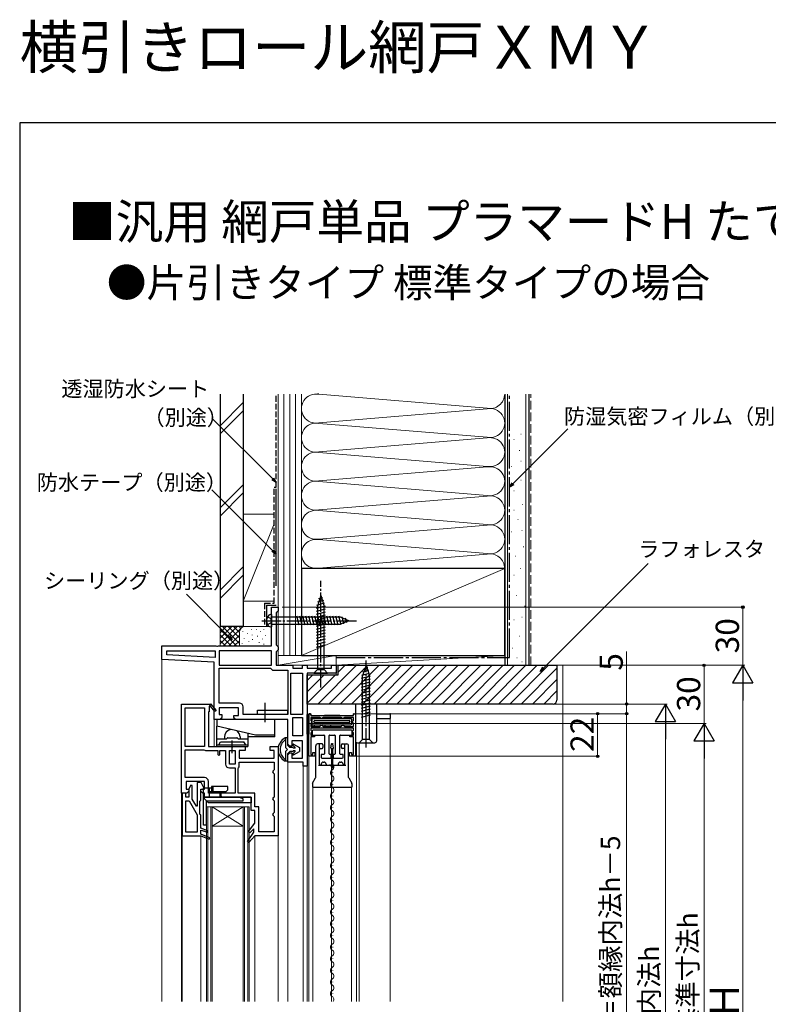
# Model space of a CAD drawing. Extents: x 0 to 1050, y 0 to 1583.
# Drawn here: x 0 to 387, y 1075 to 1583 of the extents above; entities that cross this region are included whole.
import ezdxf

# ---------------------------------------------------------------- set-up
doc = ezdxf.new("R2010")
doc.units = 0
doc.linetypes.add('YCENTER_1', pattern=[13, 10, -1, 1, -1])
doc.linetypes.add('YHIDDEN_1', pattern=[4, 3, -1])
for name, color, linetype, lineweight in [('USER1', 3, 'CONTINUOUS', 13), ('YKK_11', 7, 'CONTINUOUS', 30), ('YKK_12', 2, 'CONTINUOUS', 13), ('YKK_13', 4, 'CONTINUOUS', 30), ('YKK_D', 6, 'CONTINUOUS', 13), ('YKK_ZWAK', 7, 'CONTINUOUS', 30), ('YSS_K', 3, 'CONTINUOUS', 13), ('YSS_KE', 3, 'CONTINUOUS', 30)]:
    doc.layers.add(name, color=color, linetype=linetype, lineweight=lineweight)
doc.styles.get("Standard").update_dxf_attribs({"font": 'txt', "bigfont": 'BIGFONT'})
doc.styles.add('text-b', font='txt', dxfattribs={"bigfont": 'extfont2.shx'})

msp = doc.modelspace()

# ---------------------------------------------------------------- linework, layer by layer
at = {"layer": 'YKK_11', "linetype": 'ByBlock', "lineweight": -2, "ltscale": 0.5}
for p, q in [((130, 1260), (130, 1280)), ((130, 1280), (133.5, 1280)), ((133, 1277.5), (132.5, 1277)), ((132.5, 1277), (132.5, 1260.5)), ((133.5, 1278), (133, 1277.5)), ((133.5, 1280), (133.5, 1278)), ((132.5, 1260.5), (133, 1260)), ((73.5, 1253), (73.5, 1260)), ((73.5, 1260), (101.38, 1260)), ((76, 1255.37), (76, 1257.5)), ((76, 1257.5), (101, 1257.5)), ((101, 1254.06), (76, 1255.37)), ((101, 1257.5), (101, 1254.06)), ((101.38, 1260), (101.77, 1259.81)), ((101.77, 1259.81), (102.23, 1259.81)), ((102.23, 1259.81), (102.62, 1260)), ((102.62, 1260), (120, 1260)), ((130, 1257.5), (103, 1257.5)), ((103, 1257.5), (103, 1250)), ((120, 1260), (130, 1260)), ((130, 1250), (130, 1257.5)), ((133, 1257.5), (132.5, 1257)), ((132.5, 1257), (132.5, 1250)), ((133, 1260), (133.5, 1259.5)), ((133.5, 1258), (133, 1257.5)), ((133.5, 1259.5), (133.5, 1258)), ((100.5, 1251.58), (73.5, 1253)), ((100.5, 1222), (100.5, 1251.58)), ((103, 1250), (130, 1250)), ((103, 1248.5), (129.5, 1248.5)), ((103, 1230.5), (103, 1248.5)), ((129.5, 1248.5), (130, 1248)), ((130, 1248), (130.5, 1247.5)), ((130.5, 1247.5), (138.5, 1247.5)), ((132.5, 1250), (141, 1250)), ((138.5, 1247.5), (138.5, 1224.5)), ((140, 1224.5), (140, 1246)), ((140, 1246), (146, 1246)), ((141, 1250), (141, 1248.5)), ((141, 1248.5), (146, 1248.5)), ((146, 1248.5), (146, 1250)), ((146, 1250), (148.5, 1250)), ((146, 1246), (146, 1224.5)), ((148.5, 1250), (148.5, 1248.5)), ((148.5, 1248.5), (161, 1248.5)), ((148.5, 1246), (148.5, 1198)), ((163.5, 1246), (148.5, 1246)), ((161, 1248.5), (161, 1250)), ((161, 1250), (163.5, 1250)), ((163.5, 1250), (163.5, 1246)), ((83.5, 1184), (83.5, 1230)), ((83.5, 1230), (98.37, 1230)), ((98.37, 1230), (98.5, 1230.08)), ((98.5, 1230.08), (101.4, 1226.66)), ((113.5, 1230.5), (103, 1230.5)), ((85.5, 1208), (85.5, 1228)), ((85.5, 1228), (95.5, 1228)), ((95.5, 1228), (95.5, 1208)), ((97.8, 1226), (97.5, 1226)), ((97.5, 1226), (97.5, 1208)), ((98.11, 1228.93), (97.8, 1228.75)), ((97.8, 1228.75), (97.8, 1226)), ((100.8, 1226.14), (98.48, 1228.86)), ((101.4, 1226.66), (100.8, 1226.14)), ((113, 1228), (103, 1228)), ((103, 1228), (103, 1224.5)), ((113, 1224), (113, 1228)), ((115.5, 1224.5), (115.5, 1228.5)), ((149.4, 1203), (149.4, 1225)), ((149.4, 1225), (150.4, 1225)), ((150.4, 1225), (150.4, 1224)), ((172.4, 1224), (172.4, 1225)), ((172.4, 1225), (173.4, 1225)), ((173.4, 1225), (173.4, 1203)), ((103, 1222), (100.5, 1222)), ((103, 1224.5), (104.4, 1224.5)), ((103.4, 1222), (103, 1222)), ((104.4, 1223), (103.4, 1222)), ((104.4, 1224.5), (104.4, 1223)), ((110.6, 1223), (110.6, 1224)), ((110.6, 1224), (113, 1224)), ((111.6, 1222), (110.6, 1223)), ((138.5, 1222), (111.6, 1222)), ((138.5, 1224.5), (115.5, 1224.5)), ((138.5, 1209.25), (138.5, 1222)), ((146, 1224.5), (140, 1224.5)), ((141, 1213.5), (141, 1223)), ((141, 1223), (146, 1223)), ((146, 1223), (146, 1213.5)), ((155.1, 1223.1), (150.3, 1223.1)), ((150.3, 1223.1), (150.3, 1221.55)), ((150.3, 1221.55), (150.6, 1221.25)), ((150.6, 1220.25), (150.3, 1219.95)), ((150.3, 1219.95), (150.3, 1218.4)), ((150.4, 1224), (172.4, 1224)), ((150.6, 1221.25), (150.9, 1220.95)), ((150.9, 1220.55), (150.6, 1220.25)), ((150.9, 1220.95), (150.9, 1220.55)), ((155.4, 1222.8), (155.1, 1223.1)), ((155.7, 1222.5), (155.4, 1222.8)), ((156.1, 1222.5), (155.7, 1222.5)), ((156.4, 1222.8), (156.1, 1222.5)), ((156.7, 1223.1), (156.4, 1222.8)), ((166.1, 1223.1), (156.7, 1223.1)), ((166.4, 1222.8), (166.1, 1223.1)), ((166.7, 1222.5), (166.4, 1222.8)), ((167.1, 1222.5), (166.7, 1222.5)), ((167.4, 1222.8), (167.1, 1222.5)), ((167.7, 1223.1), (167.4, 1222.8)), ((172.5, 1223.1), (167.7, 1223.1)), ((171.9, 1220.95), (172.2, 1221.25)), ((171.9, 1220.55), (171.9, 1220.95)), ((172.2, 1220.25), (171.9, 1220.55)), ((172.2, 1221.25), (172.5, 1221.55)), ((172.5, 1219.95), (172.2, 1220.25)), ((172.5, 1221.55), (172.5, 1223.1)), ((172.5, 1218.4), (172.5, 1219.95)), ((150.3, 1218.4), (155.1, 1218.4)), ((172.4, 1217.5), (150.4, 1217.5)), ((150.4, 1217.5), (150.4, 1216.47)), ((150.4, 1216.47), (150.6, 1216.27)), ((150.6, 1215.23), (150.4, 1215.03)), ((150.4, 1215.03), (150.4, 1214)), ((150.6, 1216.27), (150.9, 1215.97)), ((150.9, 1215.53), (150.6, 1215.23)), ((150.9, 1215.97), (150.9, 1215.53)), ((155.1, 1218.4), (155.4, 1218.7)), ((155.4, 1218.7), (155.7, 1219)), ((155.7, 1219), (156.1, 1219)), ((156.1, 1219), (156.4, 1218.7)), ((156.4, 1218.7), (156.7, 1218.4)), ((156.7, 1218.4), (166.1, 1218.4)), ((166.1, 1218.4), (166.4, 1218.7)), ((166.4, 1218.7), (166.7, 1219)), ((166.7, 1219), (167.1, 1219)), ((167.1, 1219), (167.4, 1218.7)), ((167.4, 1218.7), (167.7, 1218.4)), ((167.7, 1218.4), (172.5, 1218.4)), ((171.9, 1215.95), (172.2, 1216.25)), ((171.9, 1215.55), (171.9, 1215.95)), ((172.2, 1215.25), (171.9, 1215.55)), ((172.2, 1216.25), (172.4, 1216.45)), ((172.4, 1215.05), (172.2, 1215.25)), ((172.4, 1216.45), (172.4, 1217.5)), ((172.4, 1214), (172.4, 1215.05)), ((146, 1211), (140.5, 1211)), ((140.5, 1211), (140.5, 1208.25)), ((146, 1213.5), (141, 1213.5)), ((146, 1202), (146, 1211)), ((150.4, 1214), (152.3, 1214)), ((152.3, 1213), (150.4, 1213)), ((150.4, 1213), (150.4, 1204)), ((152.3, 1214), (152.3, 1213)), ((170.5, 1213), (170.5, 1214)), ((170.5, 1214), (172.4, 1214)), ((172.4, 1213), (170.5, 1213)), ((172.4, 1204), (172.4, 1213)), ((95.5, 1208), (85.5, 1208)), ((85.5, 1192), (85.5, 1206.4)), ((85.5, 1206.4), (95.2, 1206.4)), ((95.2, 1206.4), (95.6, 1206.2)), ((95.6, 1206.2), (96, 1206)), ((96, 1206), (102.3, 1206)), ((97.5, 1208), (109.18, 1208)), ((102.3, 1206), (102.3, 1204)), ((103.3, 1204), (103.3, 1206)), ((103.3, 1206), (106.3, 1206)), ((106.3, 1206), (106.3, 1199)), ((108.3, 1199), (108.3, 1206)), ((108.3, 1206), (111.3, 1206)), ((109.18, 1208), (109.57, 1207.81)), ((109.57, 1207.81), (110.03, 1207.81)), ((110.03, 1207.81), (110.42, 1208)), ((110.42, 1208), (116.4, 1208)), ((111.3, 1206), (111.3, 1199)), ((116.4, 1206), (113.3, 1206)), ((113.3, 1206), (113.3, 1202)), ((116.4, 1208), (116.4, 1206)), ((129.4, 1206), (129.4, 1208)), ((129.4, 1208), (133.5, 1208)), ((131.5, 1206), (129.4, 1206)), ((131.5, 1202), (131.5, 1206)), ((133.5, 1208), (133.5, 1162)), ((139.5, 1208.25), (138.5, 1209.25)), ((138.5, 1203.75), (139.5, 1204.75)), ((140.5, 1208.25), (139.5, 1208.25)), ((139.5, 1204.75), (140.5, 1204.75)), ((140.5, 1204.75), (140.5, 1202)), ((151.4, 1204), (151.4, 1205)), ((151.4, 1205), (152.4, 1205)), ((152.4, 1205), (152.4, 1203)), ((170.4, 1203), (170.4, 1205)), ((170.4, 1205), (171.4, 1205)), ((171.4, 1205), (171.4, 1204)), ((102.3, 1204), (102.8, 1203.5)), ((102.8, 1203.5), (103.3, 1204)), ((113.3, 1202), (131.5, 1202)), ((113.3, 1200), (131.5, 1200)), ((113.3, 1197.5), (113.3, 1200)), ((131.5, 1200), (131.5, 1196)), ((138.5, 1200), (138.5, 1203.75)), ((146.5, 1200), (138.5, 1200)), ((140.5, 1202), (146, 1202)), ((146.5, 1198), (146.5, 1200)), ((152.4, 1203), (149.4, 1203)), ((150.4, 1204), (151.4, 1204)), ((173.4, 1203), (170.4, 1203)), ((171.4, 1204), (172.4, 1204)), ((111.3, 1199), (108.3, 1199)), ((108.3, 1197), (111.3, 1197)), ((111.3, 1197), (111.3, 1184)), ((112.9, 1196.7), (113.1, 1197.1)), ((112.9, 1184), (112.9, 1196.7)), ((113.1, 1197.1), (113.3, 1197.5)), ((131, 1195.5), (130.5, 1195)), ((130.5, 1195), (131, 1194.5)), ((131.5, 1196), (131, 1195.5)), ((131, 1194.5), (131.5, 1194)), ((148.5, 1198), (146.5, 1198)), ((95.5, 1192), (85.5, 1192)), ((95.5, 1190), (86, 1190)), ((86, 1190), (86, 1186)), ((95.5, 1186), (95.5, 1190)), ((97.5, 1184), (97.5, 1190)), ((131.5, 1194), (131.5, 1182)), ((86, 1186), (87.4, 1186)), ((87.4, 1185), (86.4, 1184)), ((87.4, 1186), (87.4, 1185)), ((93.6, 1185), (93.6, 1186)), ((93.6, 1186), (95.5, 1186)), ((94.6, 1184), (93.6, 1185)), ((86.4, 1184), (83.5, 1184)), ((95.5, 1184), (94.6, 1184)), ((95.5, 1182), (95.5, 1184)), ((119.5, 1182), (95.5, 1182)), ((111.3, 1184), (97.5, 1184)), ((121.5, 1184), (112.9, 1184)), ((119.5, 1175), (119.5, 1182)), ((121.5, 1177), (121.5, 1184)), ((131, 1181.5), (130.5, 1181)), ((130.5, 1181), (131, 1180.5)), ((131.5, 1182), (131, 1181.5)), ((131, 1180.5), (131.5, 1180)), ((131.5, 1180), (131.5, 1174)), ((121.5, 1175), (119.5, 1175)), ((123.5, 1177), (121.5, 1177)), ((121.5, 1168.5), (121.5, 1175)), ((123.5, 1164), (123.5, 1177)), ((131.5, 1174), (131, 1173.5)), ((131, 1173.5), (130.5, 1173)), ((130.5, 1173), (131, 1172.5)), ((131, 1172.5), (131.5, 1172)), ((131.5, 1172), (131.5, 1164)), ((118.26, 1164.11), (121.5, 1168.5)), ((118.84, 1163.58), (118.26, 1164.11)), ((121, 1165.54), (118.84, 1163.58)), ((121, 1163.78), (121, 1165.54)), ((131.5, 1164), (123.5, 1164)), ((117.75, 1159.1), (121, 1163.78)), ((118.36, 1158.6), (117.75, 1159.1)), ((121.5, 1162), (118.36, 1158.6)), ((133.5, 1162), (121.5, 1162))]:
    msp.add_line(p, q, dxfattribs=at)
at = {"layer": 'YKK_11', "linetype": 'ByBlock', "lineweight": -2}
for p, q in [((93.7, 1189.5), (91.7, 1189.5)), ((91.7, 1189.5), (91.7, 1177.31)), ((95.5, 1186), (93.7, 1189.5)), ((88.36, 1188.08), (87.3, 1186.25)), ((87.3, 1186.25), (87.3, 1181.9)), ((89.1, 1187.88), (88.36, 1188.08)), ((89.1, 1180.93), (89.1, 1187.88)), ((93.5, 1180.2), (93.5, 1186)), ((93.5, 1186), (95.5, 1186)), ((84, 1184), (84, 1162)), ((85.8, 1184), (84, 1184)), ((85.8, 1181.9), (85.8, 1184)), ((87.3, 1181.9), (85.8, 1181.9)), ((85.8, 1163.8), (85.8, 1180.1)), ((85.8, 1180.1), (87.5, 1180.1)), ((87.5, 1180.1), (91.7, 1172.83)), ((91.26, 1177.2), (89.1, 1180.93)), ((93.1, 1179.8), (93.3, 1180)), ((93.1, 1173.2), (93.1, 1179.8)), ((93.3, 1180), (93.5, 1180.2)), ((91.7, 1177.31), (91.26, 1177.2)), ((91.7, 1172.83), (91.7, 1163.8)), ((93.3, 1173), (93.1, 1173.2)), ((93.5, 1172.8), (93.3, 1173)), ((93.5, 1166), (93.5, 1172.8)), ((97.25, 1164.51), (93.5, 1166)), ((93.5, 1162.86), (93.5, 1164.8)), ((93.5, 1164.8), (95.5, 1164.34)), ((95.5, 1164.34), (96.95, 1163.76)), ((96.95, 1163.76), (97.25, 1164.51)), ((84, 1162), (93.5, 1162)), ((91.7, 1163.8), (85.8, 1163.8)), ((98.25, 1160.97), (93.5, 1162.86)), ((93.5, 1162), (97.95, 1160.23)), ((97.95, 1160.23), (98.25, 1160.97))]:
    msp.add_line(p, q, dxfattribs=at)
at = {"layer": 'YKK_11', "linetype": 'ByBlock', "lineweight": -2, "ltscale": 0.5}
for centre, radius, start, end in [((113.5, 1228.5), 2, 0, 90), ((98.32, 1229.05), 0.25, 310.357, 210), ((108.3, 1199), 2, 180, 270), ((95.5, 1190), 2, 0, 90)]:
    msp.add_arc(centre, radius, start, end, dxfattribs=at)
at = {"layer": 'YKK_12'}
for p, q in [((133.5, 1278.5), (133.5, 1250)), ((73.5, 1076.5), (73.5, 1253.95)), ((163.5, 1250), (163.5, 1245)), ((100.5, 1222.5), (100.5, 1208)), ((104.4, 1223), (104.4, 1222)), ((110.6, 1223), (110.6, 1222)), ((191.4, 1076.5), (191.4, 1222.5)), ((149.4, 1163), (149.4, 1214.5)), ((173.9, 1076.5), (173.9, 1210.13)), ((175.4, 1076.5), (175.4, 1210)), ((138.5, 1200.5), (138.5, 1076.5)), ((149.4, 1076.5), (149.4, 1204)), ((146.5, 1076.5), (146.5, 1198.5)), ((148.5, 1198.5), (148.5, 1076.5)), ((161.02, 1197.4), (161.02, 1197.6)), ((161.78, 1194.4), (161.78, 1194.6)), ((161.02, 1191.4), (161.02, 1191.6)), ((83.5, 1184.5), (83.5, 1076.5)), ((151.4, 1076.5), (151.4, 1187)), ((161.02, 1185.4), (161.02, 1185.6)), ((161.1, 1076.5), (161.1, 1187)), ((161.78, 1188.4), (161.78, 1188.6)), ((171.4, 1076.5), (171.4, 1187)), ((84, 1184), (84, 1076.5)), ((161.02, 1179.4), (161.02, 1179.6)), ((161.78, 1182.4), (161.78, 1182.6)), ((96.5, 1177), (96.5, 1076.5)), ((96.5, 1177), (118.5, 1177)), ((97.2, 1177), (97.2, 1076.5)), ((98.8, 1177), (98.8, 1076.5)), ((99.5, 1177), (99.5, 1076.5)), ((99.5, 1177), (115.5, 1167)), ((115.5, 1177), (99.5, 1167)), ((115.5, 1177), (115.5, 1076.5)), ((116.2, 1177), (116.2, 1076.5)), ((117.8, 1177), (117.8, 1076.5)), ((118.5, 1177), (118.5, 1076.5)), ((161.78, 1176.4), (161.78, 1176.6)), ((161.02, 1173.4), (161.02, 1173.6)), ((161.78, 1170.4), (161.78, 1170.6)), ((99.5, 1167), (115.5, 1167)), ((161.02, 1167.4), (161.02, 1167.6)), ((161.78, 1164.4), (161.78, 1164.6)), ((93.5, 1162), (93.5, 1076.5)), ((121.5, 1076.5), (121.5, 1162)), ((133.5, 1076.5), (133.5, 1162.5)), ((161.02, 1161.4), (161.02, 1161.6)), ((161.02, 1155.4), (161.02, 1155.6)), ((161.78, 1158.4), (161.78, 1158.6)), ((161.02, 1149.4), (161.02, 1149.6)), ((161.78, 1152.4), (161.78, 1152.6)), ((161.02, 1143.4), (161.02, 1143.6)), ((161.78, 1146.4), (161.78, 1146.6)), ((161.78, 1140.4), (161.78, 1140.6)), ((161.02, 1137.4), (161.02, 1137.6)), ((161.78, 1134.4), (161.78, 1134.6)), ((161.02, 1131.4), (161.02, 1131.6)), ((161.78, 1128.4), (161.78, 1128.6)), ((161.02, 1125.4), (161.02, 1125.6)), ((161.02, 1119.4), (161.02, 1119.6)), ((161.78, 1122.4), (161.78, 1122.6)), ((161.02, 1113.4), (161.02, 1113.6)), ((161.78, 1116.4), (161.78, 1116.6)), ((161.78, 1110.4), (161.78, 1110.6)), ((161.02, 1107.4), (161.02, 1107.6)), ((161.78, 1104.4), (161.78, 1104.6)), ((161.02, 1101.4), (161.02, 1101.6)), ((161.78, 1098.4), (161.78, 1098.6)), ((161.02, 1095.4), (161.02, 1095.6)), ((161.02, 1089.4), (161.02, 1089.6)), ((161.78, 1092.4), (161.78, 1092.6)), ((161.02, 1083.4), (161.02, 1083.6)), ((161.78, 1086.4), (161.78, 1086.6)), ((161.02, 1077.4), (161.02, 1077.6)), ((161.78, 1080.4), (161.78, 1080.6))]:
    msp.add_line(p, q, dxfattribs=at)
for centre, radius, start, end in [((162.24, 1194.5), 1.72, 119.2025, 240.7975), ((160.56, 1197.5), 1.72, 299.2025, 60.7975), ((162.24, 1188.5), 1.72, 119.2025, 240.7975), ((160.56, 1191.5), 1.72, 299.2025, 60.7975), ((160.56, 1185.5), 1.72, 299.2025, 60.7975), ((162.24, 1182.5), 1.72, 119.2025, 240.7975), ((160.56, 1179.5), 1.72, 299.2025, 60.7975), ((162.24, 1176.5), 1.72, 119.2025, 240.7975), ((160.56, 1173.5), 1.72, 299.2025, 60.7975), ((162.24, 1170.5), 1.72, 119.2025, 240.7975), ((160.56, 1167.5), 1.72, 299.2025, 60.7975), ((162.24, 1164.5), 1.72, 119.2025, 240.7975), ((162.24, 1158.5), 1.72, 119.2025, 240.7975), ((160.56, 1161.5), 1.72, 299.2025, 60.7975), ((162.24, 1152.5), 1.72, 119.2025, 240.7975), ((160.56, 1155.5), 1.72, 299.2025, 60.7975), ((160.56, 1149.5), 1.72, 299.2025, 60.7975), ((162.24, 1146.5), 1.72, 119.2025, 240.7975), ((160.56, 1143.5), 1.72, 299.2025, 60.7975), ((162.24, 1140.5), 1.72, 119.2025, 240.7975), ((160.56, 1137.5), 1.72, 299.2025, 60.7975), ((162.24, 1134.5), 1.72, 119.2025, 240.7975), ((162.24, 1128.5), 1.72, 119.2025, 240.7975), ((160.56, 1131.5), 1.72, 299.2025, 60.7975), ((162.24, 1122.5), 1.72, 119.2025, 240.7975), ((160.56, 1125.5), 1.72, 299.2025, 60.7975), ((160.56, 1119.5), 1.72, 299.2025, 60.7975), ((162.24, 1116.5), 1.72, 119.2025, 240.7975), ((160.56, 1113.5), 1.72, 299.2025, 60.7975), ((162.24, 1110.5), 1.72, 119.2025, 240.7975), ((160.56, 1107.5), 1.72, 299.2025, 60.7975), ((162.24, 1104.5), 1.72, 119.2025, 240.7975), ((160.56, 1101.5), 1.72, 299.2025, 60.7975), ((162.24, 1098.5), 1.72, 119.2025, 240.7975), ((162.24, 1092.5), 1.72, 119.2025, 240.7975), ((160.56, 1095.5), 1.72, 299.2025, 60.7975), ((162.24, 1086.5), 1.72, 119.2025, 240.7975), ((160.56, 1089.5), 1.72, 299.2025, 60.7975), ((160.56, 1083.5), 1.72, 299.2025, 60.7975), ((162.24, 1080.5), 1.72, 119.2025, 240.7975), ((160.65, 1077.55), 1.64, 320.1048, 62.5154)]:
    msp.add_arc(centre, radius, start, end, dxfattribs=at)
at = {"layer": 'YKK_13', "linetype": 'YCENTER_1'}
for p, q in [((155.5, 1238.5), (155.5, 1293.5)), ((125, 1273), (175, 1273)), ((178.9, 1207.51), (178.9, 1252.51)), ((126.8, 1220.65), (126.8, 1230.65)), ((109.8, 1204.57), (109.8, 1211.1))]:
    msp.add_line(p, q, dxfattribs=at)
at = {"layer": 'YKK_13'}
for p, q in [((155.5, 1286), (153.75, 1280.45)), ((155.5, 1286), (157.25, 1280.45)), ((157.34, 1281.99), (153.32, 1280.91)), ((156.89, 1283.42), (153.85, 1282.61)), ((156.44, 1284.85), (154.39, 1284.3)), ((130, 1276.25), (130, 1269.75)), ((157.79, 1280.56), (153.2, 1279.33)), ((157.8, 1279.01), (153.2, 1277.77)), ((157.8, 1277.45), (153.2, 1276.22)), ((157.8, 1275.9), (153.2, 1274.67)), ((153.75, 1280.45), (153.75, 1247.75)), ((157.25, 1247.75), (157.25, 1280.45)), ((165.78, 1274.75), (130, 1274.75)), ((130, 1271.25), (165.78, 1271.25)), ((144.38, 1270.7), (143.14, 1275.3)), ((145.93, 1270.7), (144.7, 1275.3)), ((147.48, 1270.7), (146.25, 1275.3)), ((149.03, 1270.7), (147.8, 1275.3)), ((150.59, 1270.7), (149.36, 1275.3)), ((152.14, 1270.7), (150.91, 1275.3)), ((153.69, 1270.7), (152.46, 1275.3)), ((157.8, 1274.35), (153.2, 1273.11)), ((157.8, 1272.79), (153.2, 1271.56)), ((157.8, 1271.24), (153.2, 1270.01)), ((155.25, 1270.7), (154.01, 1275.3)), ((156.8, 1270.7), (155.57, 1275.3)), ((158.35, 1270.7), (157.12, 1275.3)), ((159.91, 1270.7), (158.67, 1275.3)), ((161.46, 1270.7), (160.23, 1275.3)), ((163.01, 1270.7), (161.78, 1275.3)), ((164.56, 1270.7), (163.33, 1275.3)), ((166.09, 1270.79), (164.88, 1275.3)), ((170, 1273), (165.78, 1274.75)), ((170, 1273), (165.78, 1271.25)), ((167.49, 1271.37), (166.51, 1275.04)), ((168.89, 1271.94), (168.25, 1274.32)), ((157.8, 1269.69), (153.2, 1268.46)), ((157.8, 1268.14), (153.2, 1266.9)), ((157.8, 1266.58), (153.2, 1265.35)), ((157.8, 1265.03), (153.2, 1263.8)), ((157.8, 1263.48), (153.2, 1262.24)), ((157.8, 1261.92), (153.2, 1260.69)), ((157.8, 1260.37), (153.2, 1259.14)), ((152, 1246), (153.75, 1247.75)), ((152, 1246), (159, 1246)), ((153.75, 1247.75), (157.25, 1247.75)), ((159, 1246), (157.25, 1247.75)), ((122.8, 1224.5), (122.8, 1226.8)), ((122.8, 1226.8), (138.3, 1226.8)), ((138.3, 1226.8), (138.3, 1224.5)), ((172.7, 1225), (173.4, 1225)), ((184.4, 1225), (191.1, 1225)), ((131.8, 1222), (101.8, 1222)), ((101.8, 1222), (101.8, 1218.5)), ((138.3, 1224.5), (122.8, 1224.5)), ((131.8, 1213), (131.8, 1222)), ((148.48, 1214.5, 0), (148.48, 1224.5, 0)), ((148.48, 1224.5, 0), (149.4, 1224.5)), ((149.4, 1224.5), (149.4, 1214.5)), ((149.4, 1222.5), (149.4, 1224.5)), ((150.3, 1222.5), (171.1, 1222.5)), ((150.4, 1224.3), (150.4, 1224.5)), ((150.7, 1224), (172.1, 1224)), ((150.9, 1222.5), (150.9, 1218.4)), ((150.9, 1219.8), (150.9, 1222)), ((150.9, 1222), (150.9, 1219.8)), ((151.9, 1220.8), (151.9, 1221)), ((152.4, 1221.5), (170.1, 1221.5)), ((170.1, 1220.3), (152.4, 1220.3)), ((165.4, 1224), (157.4, 1224)), ((157.4, 1223.1), (157.4, 1222.5)), ((163.4, 1224), (159.4, 1224)), ((159.4, 1222.5), (159.4, 1223.1, 0)), ((163.4, 1223.1, 0), (163.4, 1222.5)), ((165.4, 1222.5), (165.4, 1223.1)), ((170.6, 1221), (170.6, 1220.8)), ((171.6, 1219.8), (171.6, 1222)), ((171.9, 1221), (171.6, 1221.3)), ((171.6, 1220.3), (171.9, 1220.6)), ((172.4, 1224.3), (172.4, 1224.7)), ((184.4, 1222.5), (191.6, 1222.5)), ((191.6, 1222.5), (191.6, 1224.5)), ((121.8, 1214), (101.8, 1218.5)), ((101.8, 1209), (101.8, 1218.5)), ((117.8, 1214.9), (117.8, 1209)), ((151.1, 1216.2), (151.1, 1214.3)), ((151.4, 1219.3), (171.1, 1219.3)), ((171.4, 1216.5), (151.4, 1216.5)), ((152.2, 1218.4), (152.2, 1219.3)), ((155.9, 1219), (155.6, 1219.3)), ((156.2, 1219.3), (155.9, 1219)), ((157.6, 1219.3), (157.6, 1218.4)), ((160.5, 1219.3), (160.5, 1218.4)), ((160.7, 1218.4), (160.7, 1219.3)), ((166.9, 1219), (166.6, 1219.3)), ((167.2, 1219.3), (166.9, 1219)), ((171.7, 1214.3), (171.7, 1216.2)), ((101.8, 1212), (106.59, 1212)), ((102.8, 1209), (103.8, 1210.4)), ((103.8, 1210.4), (115.8, 1210.4)), ((105.8, 1213), (105.8, 1212)), ((106.95, 1212.15), (107.15, 1212.35)), ((107.51, 1212.5), (112.09, 1212.5)), ((112.65, 1212.15), (112.45, 1212.35)), ((113.01, 1212), (117.8, 1212)), ((113.8, 1213), (113.8, 1212)), ((116.8, 1209), (115.8, 1210.4)), ((131.8, 1213), (117.8, 1213)), ((131.8, 1214), (121.8, 1214)), ((138.5, 1212.5), (137.16, 1212.5)), ((137.18, 1211.5), (137.3, 1211.5)), ((137.3, 1212.5), (137.3, 1207.5)), ((138.5, 1208.5), (138.5, 1212.5)), ((149.4, 1214.5), (148.48, 1214.5, 0)), ((151.4, 1214), (157.1, 1214)), ((157.4, 1213.7), (157.4, 1204.3)), ((159.9, 1204.3), (159.9, 1213.7)), ((160.2, 1214), (162.6, 1214)), ((162.9, 1213.7), (162.9, 1204.3)), ((165.4, 1204.3), (165.4, 1213.7)), ((165.7, 1214), (171.4, 1214)), ((101.8, 1208), (101.8, 1209)), ((101.8, 1209), (117.8, 1209)), ((101.8, 1208), (117.8, 1208)), ((117.8, 1209), (117.8, 1208)), ((138.3, 1206.5), (137.3, 1207.5)), ((137.3, 1205.5), (138.3, 1206.5)), ((137.3, 1205.5), (137.3, 1200.5)), ((138.5, 1208.5), (139.5, 1207.5)), ((139.5, 1205.5), (138.5, 1204.5)), ((138.5, 1200.5), (138.5, 1204.5)), ((141.29, 1207.5), (139.5, 1207.5)), ((141.29, 1205.5), (139.5, 1205.5)), ((141.09, 1208.79), (142.29, 1207.58)), ((141.09, 1204.21), (142.29, 1205.42)), ((141.29, 1207.5), (141.29, 1207.2)), ((142.29, 1207.2), (141.29, 1207.2)), ((142.29, 1205.8), (141.29, 1205.8)), ((141.29, 1205.8), (141.29, 1205.5)), ((141.45, 1209.26), (144.5, 1207.5)), ((141.45, 1203.74), (144.5, 1205.5)), ((142.29, 1207.2), (142.29, 1207.58)), ((142.29, 1205.42), (142.29, 1205.8)), ((144.5, 1207.5), (144.5, 1205.5)), ((152.9, 1192.12), (152.9, 1208.4)), ((156.15, 1209.4), (153.9, 1209.4)), ((154.9, 1199), (154.9, 1209.4)), ((155.4, 1207), (156.15, 1207)), ((156.65, 1208.9), (156.65, 1207.5)), ((160.7, 1207.34), (160.97, 1209.24)), ((161, 1207), (161.8, 1207)), ((161.2, 1197), (161.2, 1207)), ((161.26, 1209.5), (161.54, 1209.5)), ((161.6, 1207), (161.6, 1197)), ((162.1, 1207.34), (161.83, 1209.24)), ((166.15, 1207.5), (166.15, 1208.9)), ((166.65, 1209.4), (168.9, 1209.4)), ((167.4, 1207), (166.65, 1207)), ((167.9, 1199), (167.9, 1209.4)), ((169.9, 1192.12), (169.9, 1208.4)), ((138.5, 1200.5), (137.16, 1200.5)), ((137.18, 1201.5), (137.3, 1201.5)), ((155.65, 1203.7), (155.65, 1202.5)), ((157.1, 1204), (155.95, 1204)), ((156.15, 1202), (160.65, 1202)), ((156.75, 1200), (157.25, 1200)), ((160.65, 1204), (160.2, 1204)), ((160.95, 1202.3), (160.95, 1203.7)), ((161.85, 1203.7), (161.85, 1202.3)), ((162.6, 1204), (162.15, 1204)), ((162.15, 1202), (166.65, 1202)), ((165.55, 1200), (166.05, 1200)), ((166.85, 1204), (165.7, 1204)), ((167.15, 1202.5), (167.15, 1203.7)), ((154.4, 1198.5), (168.4, 1198.5)), ((155.75, 1199), (155.75, 1198.5)), ((158.25, 1199), (158.25, 1198.5)), ((161.1, 1197.5), (161.1, 1187)), ((161.6, 1197), (161.2, 1197)), ((164.55, 1199), (164.55, 1198.5)), ((167.05, 1199), (167.05, 1198.5)), ((151.27, 1189.11), (152.85, 1191.89)), ((169.95, 1191.89), (171.53, 1189.11)), ((99, 1186.5), (95, 1186.5)), ((95, 1167.5), (95, 1186.5)), ((98, 1182), (98, 1186.5)), ((106.5, 1184.7), (98, 1184.7)), ((107.5, 1187.5), (99, 1187.5)), ((99, 1187.5), (99, 1184.5)), ((100, 1184.5), (100, 1187.5)), ((103.6, 1182), (103.6, 1184.7)), ((104, 1182.5), (104, 1184.2)), ((107.5, 1185.7), (106.5, 1184.7)), ((107.5, 1185.7), (107.5, 1187.5)), ((151.2, 1188.87), (151.2, 1187)), ((151.2, 1187), (171.6, 1187)), ((171.6, 1188.87), (171.6, 1187)), ((113.5, 1182), (95, 1182)), ((95.5, 1181), (95.5, 1182)), ((95.5, 1182), (119.5, 1182)), ((97.5, 1179), (95.5, 1181)), ((96.5, 1167.5), (96.5, 1180)), ((96.5, 1180), (115.5, 1180)), ((113.5, 1182), (115.5, 1181)), ((115.5, 1180), (115.5, 1181)), ((119.5, 1182), (119.5, 1179)), ((119.5, 1179), (97.5, 1179)), ((96.5, 1167.5), (95, 1167.5))]:
    msp.add_line(p, q, dxfattribs=at)
at = {"layer": 'YKK_13', "linetype": 'YHIDDEN_1'}
for p, q in [((128.01, 1274.95), (129.73, 1274.09)), ((128.01, 1271.05), (129.73, 1271.91)), ((130, 1273), (129.73, 1274.09)), ((130, 1273), (129.73, 1271.91))]:
    msp.add_line(p, q, dxfattribs=at)
at = {"layer": 'YKK_13', "linetype": 'Continuous'}
for p, q in [((176.72, 1244.92), (180.74, 1246)), ((178.9, 1250.01), (177.15, 1244.46)), ((177.25, 1246.61), (180.29, 1247.43)), ((177.79, 1248.31), (179.84, 1248.86)), ((178.9, 1250.01), (180.65, 1244.46)), ((178.9, 1250.01), (180.65, 1244.46)), ((176.6, 1243.33), (181.2, 1244.57)), ((176.6, 1241.78), (181.2, 1243.01)), ((176.6, 1240.23), (181.2, 1241.46)), ((177.15, 1211.76), (177.15, 1244.46)), ((180.65, 1211.76), (180.65, 1244.46)), ((176.6, 1238.68), (181.2, 1239.91)), ((176.6, 1237.12), (181.2, 1238.35)), ((176.6, 1235.57), (181.2, 1236.8)), ((176.6, 1234.02), (181.2, 1235.25)), ((176.6, 1232.46), (181.2, 1233.7)), ((176.6, 1230.91), (181.2, 1232.14)), ((176.6, 1229.36), (181.2, 1230.59)), ((176.6, 1227.8), (181.2, 1229.04)), ((176.6, 1226.25), (181.2, 1227.48)), ((176.6, 1224.7), (181.2, 1225.93)), ((176.6, 1223.15), (181.2, 1224.38)), ((175.4, 1210.01), (177.15, 1211.76)), ((175.4, 1210.01), (182.4, 1210.01)), ((180.65, 1211.76), (177.15, 1211.76)), ((182.4, 1210.01), (180.65, 1211.76))]:
    msp.add_line(p, q, dxfattribs=at)
at = {"layer": 'YKK_13', "linetype": 'Continuous', "ltscale": 0.5}
for p, q in [((184.4, 1230), (173.4, 1230)), ((173.4, 1230), (173.4, 1211)), ((184.4, 1211), (184.4, 1230)), ((174.4, 1210), (183.4, 1210))]:
    msp.add_line(p, q, dxfattribs=at)
at = {"layer": 'YKK_13'}
for centre, radius, start, end in [((129.99, 1274.15), 2.1, 89.6611, 142.7508), ((131.5, 1273), 4, 142.7508, 217.2492), ((129.99, 1271.85), 2.1, 217.2492, 270.3389), ((149.9, 1224.5), 0.5, 90, 180), ((149.9, 1224.5), 0.5, 0, 90), ((172.7, 1224.7), 0.3, 90, 180), ((191.1, 1224.5), 0.5, 0, 90), ((150.7, 1224.3), 0.3, 180, 270), ((151.4, 1222), 0.5, 90, 180), ((151.4, 1219.8), 0.5, 180, 270), ((152.4, 1221), 0.5, 90, 180), ((152.4, 1220.8), 0.5, 180, 270), ((170.1, 1221), 0.5, 0, 90), ((170.1, 1220.8), 0.5, 270, 0), ((171.1, 1222), 0.5, 0, 90), ((171.1, 1219.8), 0.5, 270, 0), ((172.1, 1224.3), 0.3, 270, 0), ((109.8, 1213), 4, 102.8391, 180), ((109.8, 1213), 4, 0, 51.8002), ((151.4, 1216.2), 0.3, 90, 180), ((171.4, 1216.2), 0.3, 0, 90), ((106.59, 1212.5), 0.5, 270, 315), ((107.51, 1212), 0.5, 90, 135), ((112.09, 1212), 0.5, 45, 90), ((113.01, 1212.5), 0.5, 225, 270), ((140.25, 1206.5), 6.75, 117.266, 242.734), ((140.5, 1206.5), 6, 123.5573, 236.4427), ((151.4, 1214.3), 0.3, 180, 270), ((157.1, 1213.7), 0.3, 0, 90), ((160.2, 1213.7), 0.3, 90, 180), ((162.6, 1213.7), 0.3, 0, 90), ((165.7, 1213.7), 0.3, 90, 180), ((171.4, 1214.3), 0.3, 270, 0), ((141.3, 1209), 0.3, 60, 225), ((153.9, 1208.4), 1, 90, 180), ((155.4, 1206.5), 0.5, 90, 180), ((156.15, 1208.9), 0.5, 0, 90), ((156.15, 1207.5), 0.5, 270, 0), ((161, 1207.3), 0.3, 172, 270), ((161.26, 1209.2), 0.3, 90, 172), ((161.54, 1209.2), 0.3, 8, 90), ((161.8, 1207.3), 0.3, 270, 8), ((166.65, 1208.9), 0.5, 90, 180), ((166.65, 1207.5), 0.5, 180, 270), ((167.4, 1206.5), 0.5, 360, 90), ((168.9, 1208.4), 1, 360, 90), ((141.3, 1204), 0.3, 135, 300), ((155.95, 1203.7), 0.3, 90, 180), ((156.15, 1202.5), 0.5, 180, 270), ((156.75, 1199), 1, 90, 180), ((157.1, 1204.3), 0.3, 270, 0), ((157.25, 1199), 1, 360, 90), ((160.2, 1204.3), 0.3, 180, 270), ((160.65, 1203.7), 0.3, 0, 90), ((160.65, 1202.3), 0.3, 270, 0), ((162.15, 1203.7), 0.3, 90, 180), ((162.15, 1202.3), 0.3, 180, 270), ((162.6, 1204.3), 0.3, 270, 0), ((165.55, 1199), 1, 90, 180), ((165.7, 1204.3), 0.3, 180, 270), ((166.05, 1199), 1, 360, 90), ((166.65, 1202.5), 0.5, 270, 360), ((166.85, 1203.7), 0.3, 360, 90), ((155.4, 1199), 0.5, 180, 270), ((160.1, 1197.5), 1, 360, 90), ((167.4, 1199), 0.5, 270, 360), ((152.4, 1192.12), 0.5, 333.4349, 0), ((170.4, 1192.12), 0.5, 180, 206.5651), ((104.5, 1184.2), 0.5, 90, 180), ((151.7, 1188.87), 0.5, 150.3559, 180), ((171.1, 1188.87), 0.5, 0, 29.6441), ((104.5, 1182.5), 0.5, 180, 270)]:
    msp.add_arc(centre, radius, start, end, dxfattribs=at)
at = {"layer": 'YKK_13', "linetype": 'Continuous', "ltscale": 0.5}
for centre, start, end in [((174.4, 1211), 180, 270), ((183.4, 1211), 270, 0)]:
    msp.add_arc(centre, 1, start, end, dxfattribs=at)
at = {"layer": 'YKK_D'}
for p, q in [((130.7, 1346.18), (99.29, 1377.59)), ((254.8, 1343.67), (283.08, 1371.95)), ((130.7, 1309.13), (99.29, 1340.54)), ((270.71, 1248.65), (324.61, 1302.55)), ((107.9, 1264.92), (86.13, 1286.69)), ((135.5, 1280), (374.5, 1280)), ((373.5, 1280), (373.5, 1250)), ((313.5, 1230), (313.5, 1257.03)), ((149.5, 1250), (354.5, 1250)), ((164, 1250), (374.5, 1250)), ((353.5, 1250), (353.5, 1220)), ((373.5, 1239.5), (373.5, 910.5)), ((264, 1230), (314.5, 1230)), ((264, 1230), (334.5, 1230)), ((313.5, 1225), (313.5, 1230)), ((173.9, 1225), (299.5, 1225)), ((174.4, 1225), (314.5, 1225)), ((174.4, 1225), (314.5, 1225)), ((298.5, 1203), (298.5, 1225)), ((313.5, 1225), (313.5, 920)), ((149.5, 1220), (354.5, 1220)), ((149.5, 1220), (354.5, 1220)), ((333.5, 930.5), (333.5, 1219.5)), ((353.5, 950.5), (353.5, 1209.5)), ((172.5, 1203), (299.5, 1203))]:
    msp.add_line(p, q, dxfattribs=at)
at = {"layer": 'YKK_D', "linetype": 'ByBlock', "lineweight": -2}
for p, q in [((132.5, 1344.37), (130.21, 1345.69)), ((132.5, 1344.37), (130.7, 1346.18)), ((131.18, 1346.66), (132.5, 1344.37)), ((253, 1341.87), (254.32, 1344.15)), ((253, 1341.87), (254.8, 1343.67)), ((255.29, 1343.19), (253, 1341.87)), ((132.5, 1307.33), (130.21, 1308.65)), ((132.5, 1307.33), (130.7, 1309.13)), ((131.18, 1309.62), (132.5, 1307.33)), ((109.7, 1263.11), (107.41, 1264.43)), ((109.7, 1263.11), (107.9, 1264.92)), ((108.38, 1265.4), (109.7, 1263.11)), ((268.91, 1246.85), (270.23, 1249.14)), ((268.91, 1246.85), (270.71, 1248.65)), ((271.19, 1248.17), (268.91, 1246.85))]:
    msp.add_line(p, q, dxfattribs=at)
at = {"layer": 'YKK_D', "lineweight": -2}
for p, q in [((373.5, 1250), (368.25, 1240.91)), ((373.5, 1250), (378.75, 1240.91)), ((373.5, 1250), (373.5, 1231.81)), ((368.25, 1240.91), (378.75, 1240.91)), ((333.5, 1230), (328.25, 1220.91)), ((333.5, 1230), (338.75, 1220.91)), ((333.5, 1230), (333.5, 1211.81)), ((328.25, 1220.91), (338.75, 1220.91)), ((353.5, 1220), (348.25, 1210.91)), ((353.5, 1220), (358.75, 1210.91)), ((353.5, 1220), (353.5, 1201.81)), ((348.25, 1210.91), (358.75, 1210.91))]:
    msp.add_line(p, q, dxfattribs=at)
at = {"layer": 'YKK_D', "linetype": 'ByBlock', "lineweight": -2}
for centre, radius in [((373.5, 1280), 0.638), ((353.5, 1250), 0.638), ((313.5, 1230), 0.638), ((298.5, 1225), 0.638), ((313.5, 1225), 0.638), ((313.5, 1225), 0.637), ((298.5, 1203), 0.637)]:
    msp.add_circle(centre, radius, dxfattribs=at)
at = {"layer": 'YKK_ZWAK'}
for p, q in [((0, 1530), (0, 0)), ((1050, 1530), (0, 1530))]:
    msp.add_line(p, q, dxfattribs=at)
at = {"layer": 'YSS_K'}
for p, q in [((133.5, 1255), (133.5, 1390)), ((136.5, 1390), (136.5, 1255)), ((139.5, 1390), (139.5, 1255)), ((142.5, 1390), (142.5, 1255)), ((145.5, 1300), (145.5, 1390)), ((145.5, 1390), (145.5, 1255)), ((154.53, 1389.84), (241.47, 1382.66)), ((250.5, 1390), (250.5, 1300)), ((103.5, 1373.64), (115.5, 1385.64)), ((241.47, 1382.34), (154.53, 1375.16)), ((103.5, 1369.4), (115.5, 1381.4)), ((154.53, 1374.84), (241.47, 1367.66)), ((154.53, 1360.16), (241.47, 1367.34)), ((241.47, 1352.66), (154.53, 1359.84)), ((154.53, 1345.16), (241.47, 1352.34)), ((103.5, 1331.21), (115.5, 1343.21)), ((241.47, 1337.66), (154.53, 1344.84)), ((103.5, 1326.97), (115.5, 1338.97)), ((154.53, 1330.16), (241.47, 1337.34)), ((115.5, 1328), (131.5, 1328)), ((115.5, 1328), (115.5, 1283)), ((133.5, 1283), (133.5, 1328)), ((154.53, 1329.84), (241.47, 1322.66)), ((131.5, 1323), (115.5, 1283)), ((241.47, 1322.34), (154.53, 1315.16)), ((154.53, 1314.84), (241.47, 1307.66)), ((154.53, 1300.16), (241.47, 1307.34)), ((115.5, 1300.78), (103.5, 1288.78)), ((103.5, 1284.54), (115.5, 1296.54)), ((145.5, 1255), (250.5, 1300)), ((115.5, 1283), (131.5, 1283)), ((103.5, 1270), (103.5, 1260)), ((116.5, 1270), (103.5, 1270)), ((103.5, 1261.14), (112.36, 1270)), ((103.5, 1263.97), (109.53, 1270)), ((103.5, 1266.8), (106.7, 1270)), ((103.5, 1269.63), (103.87, 1270)), ((103.5, 1268.49), (111.99, 1260)), ((103.5, 1265.66), (109.16, 1260)), ((104.81, 1270), (113.5, 1261.31)), ((105.19, 1260), (115.19, 1270)), ((107.64, 1270), (113.5, 1264.14)), ((108.01, 1260), (113.5, 1265.49)), ((110.47, 1270), (113.5, 1266.97)), ((113.3, 1270), (114.28, 1269.02)), ((113.5, 1267), (113.5, 1260)), ((115.33, 1267.2), (115.33, 1267.4)), ((116.13, 1270), (116.15, 1269.98)), ((128.99, 1270), (116.5, 1270)), ((117.74, 1266.42), (117.74, 1266.62)), ((119.67, 1268.2), (119.67, 1268.4)), ((120, 1265.53), (120, 1265.73)), ((122.24, 1268.39), (122.24, 1268.59)), ((124.34, 1267.2), (124.34, 1267.4)), ((126.18, 1268.2), (126.18, 1268.4)), ((133.5, 1267), (133.5, 1260)), ((103.5, 1262.83), (106.33, 1260)), ((110.84, 1260), (113.5, 1262.66)), ((114.92, 1261.07), (114.92, 1261.27)), ((116, 1263.86), (116, 1264.06)), ((118.3, 1262.2), (118.3, 1262.4)), ((120.33, 1263.19), (120.33, 1263.39)), ((122.79, 1264.92), (122.79, 1265.12)), ((123.64, 1261.64), (123.64, 1261.84)), ((125.34, 1263.52), (125.34, 1263.72)), ((126.18, 1260.79), (126.18, 1260.99)), ((127.01, 1265.19), (127.01, 1265.39)), ((133.5, 1250), (133.5, 1255)), ((163.5, 1255), (133.5, 1255)), ((163.5, 1255), (133.5, 1250)), ((145.5, 1255), (133.5, 1255)), ((163.5, 1250), (163.5, 1255)), ((163.5, 1250), (133.5, 1250))]:
    msp.add_line(p, q, dxfattribs=at)
at = {"layer": 'YSS_K', "linetype": 'Continuous', "ltscale": 1.5}
for p, q in [((252, 1250), (252, 1390)), ((261.5, 1250), (261.5, 1390)), ((258.77, 1369.32), (258.97, 1369.32)), ((255.27, 1366.52), (255.47, 1366.52)), ((258.07, 1360.93), (258.27, 1360.93)), ((253.87, 1352.53), (254.07, 1352.53)), ((258.77, 1355.33), (258.97, 1355.33)), ((258.77, 1345.54), (258.97, 1345.54)), ((255.27, 1339.95), (255.47, 1339.95)), ((259.47, 1332.95), (259.67, 1332.95)), ((255.21, 1330.08), (255.41, 1330.08)), ((257.31, 1325.19), (257.51, 1325.19)), ((253.81, 1318.89), (254.01, 1318.89)), ((259.41, 1319.59), (259.61, 1319.59)), ((260.11, 1311.2), (260.31, 1311.2)), ((255.91, 1306.31), (256.11, 1306.31)), ((255.21, 1296.51), (255.41, 1296.51)), ((258.71, 1300.01), (258.91, 1300.01)), ((256.61, 1286.02), (256.81, 1286.02)), ((260.81, 1280.43), (261.01, 1280.43)), ((255.21, 1273.44), (255.41, 1273.44)), ((259.41, 1274.83), (259.61, 1274.83)), ((258.01, 1265.04), (258.21, 1265.04)), ((254.51, 1258.75), (254.71, 1258.75)), ((163.5, 1250), (163.5, 1255)), ((250.5, 1255), (163.5, 1255)), ((163.5, 1250), (250.5, 1255)), ((250.5, 1255), (250.5, 1250)), ((256.78, 1253.84), (256.98, 1253.84)), ((259.41, 1251.76), (259.61, 1251.76)), ((250.5, 1250), (163.5, 1250)), ((280.5, 1250), (277.5, 1250)), ((280.5, 1250), (280.5, 1076.5))]:
    msp.add_line(p, q, dxfattribs=at)
at = {"layer": 'YSS_K', "linetype": 'YHIDDEN_1', "ltscale": 1.5}
msp.add_line((264, 1250), (264, 1390), dxfattribs=at)
at = {"layer": 'YSS_K', "linetype": 'Continuous'}
for p, q in [((153.92, 1230), (173.92, 1250)), ((159.76, 1230), (179.76, 1250)), ((164.5, 1246.42), (168.08, 1250)), ((165.59, 1230), (185.59, 1250)), ((171.43, 1230), (191.43, 1250)), ((177.27, 1230), (197.27, 1250)), ((183.11, 1230), (203.11, 1250)), ((188.94, 1230), (208.94, 1250)), ((194.78, 1230), (214.78, 1250)), ((200.62, 1230), (220.62, 1250)), ((206.45, 1230), (226.45, 1250)), ((212.29, 1230), (232.29, 1250)), ((218.13, 1230), (238.13, 1250)), ((223.97, 1230), (243.97, 1250)), ((229.8, 1230), (249.8, 1250)), ((235.64, 1230), (255.64, 1250)), ((241.48, 1230), (261.48, 1250)), ((247.31, 1230), (267.31, 1250)), ((253.15, 1230), (273.15, 1250)), ((258.99, 1230), (277.5, 1248.51)), ((148.5, 1242.09), (151.41, 1245)), ((148.5, 1236.25), (157.25, 1245)), ((148.5, 1230.42), (163.08, 1245)), ((264.83, 1230), (277.5, 1242.67)), ((270.66, 1230), (277.5, 1236.84))]:
    msp.add_line(p, q, dxfattribs=at)
at = {"layer": 'YSS_K'}
for centre, radius, start, end in [((153, 1382.5), 7.5, 78.2165, 281.7835), ((153, 1397.5), 7.5, 269.9728, 281.7835), ((243, 1390), 7.5, 258.2165, 0), ((243, 1375), 7.5, 258.2165, 101.7835), ((153, 1367.5), 7.5, 78.2165, 281.7835), ((243, 1360), 7.5, 258.2165, 101.7835), ((153, 1352.5), 7.5, 78.2165, 281.7835), ((243, 1345), 7.5, 258.2165, 101.7835), ((153, 1337.5), 7.5, 78.2165, 281.7835), ((243, 1330), 7.5, 258.2165, 101.7835), ((153, 1322.5), 7.5, 78.2165, 281.7835), ((243, 1315), 7.5, 258.2165, 101.7835), ((153, 1307.5), 7.5, 78.2165, 281.7835), ((243, 1300), 7.5, 0, 101.7835), ((116.5, 1267), 3, 90, 180)]:
    msp.add_arc(centre, radius, start, end, dxfattribs=at)
at = {"layer": 'YSS_KE'}
for p, q in [((103.5, 1390), (103.5, 1270)), ((115.5, 1390), (115.5, 1270)), ((132.5, 1291), (132.5, 1341)), ((250.5, 1300), (145.5, 1300)), ((145.5, 1300), (145.5, 1255)), ((250.5, 1255), (250.5, 1300)), ((127.52, 1281), (127.52, 1270)), ((127.52, 1281), (132.5, 1281)), ((115.5, 1270), (103.5, 1270)), ((145.5, 1255), (250.5, 1255))]:
    msp.add_line(p, q, dxfattribs=at)
at = {"layer": 'YSS_KE', "linetype": 'YHIDDEN_1'}
for p, q in [((132.5, 1342), (132.5, 1390)), ((131.5, 1282), (131.5, 1342)), ((131.5, 1342), (132.5, 1342)), ((126.52, 1282), (126.52, 1270)), ((126.52, 1282), (131.5, 1282))]:
    msp.add_line(p, q, dxfattribs=at)
at = {"layer": 'YSS_KE', "linetype": 'Continuous', "ltscale": 1.5}
for p, q in [((250.5, 1390), (250.5, 1250)), ((263, 1390), (263, 1250)), ((250.5, 1250), (263, 1250))]:
    msp.add_line(p, q, dxfattribs=at)
at = {"layer": 'YSS_KE', "linetype": 'YCENTER_1', "ltscale": 1.5}
for p, q in [((253, 1254), (253, 1390)), ((163.5, 1254), (253, 1254))]:
    msp.add_line(p, q, dxfattribs=at)
at = {"layer": 'YSS_KE', "linetype": 'ByBlock', "lineweight": -2, "ltscale": 0.5}
for p, q in [((164.5, 1245), (164.5, 1250)), ((164.5, 1250), (277.5, 1250)), ((277.5, 1250), (277.5, 1232)), ((148.5, 1230), (148.5, 1245)), ((148.5, 1245), (164.5, 1245)), ((275.5, 1230), (148.5, 1230))]:
    msp.add_line(p, q, dxfattribs=at)
msp.add_arc((275.5, 1232), 2, 270, 360, dxfattribs=at)

# ---------------------------------------------------------------- texts
at = {"layer": 'USER1'}
for s, height, p in [('横引きロール網戸ＸＭＹ', 22, (0, 1558)), ('■汎用 網戸単品 プラマードH たてすべり出し窓に取付けた場合 ', 18, (25, 1470)), ('●片引きタイプ 標準タイプの場合', 15, (45, 1440))]:
    msp.add_text(s, height=height, dxfattribs=at).set_placement(p)
at = {"layer": 'YKK_D', "style": 'text-b'}
for s, p in [('透湿防水シート', (21.51, 1388.7)), ('（別途）', (63.92, 1373.87)), ('防湿気密フィルム（別途）', (281.12, 1374.46)), ('防水テープ（別途）', (8.87, 1340.37)), ('ラフォレスタ', (319.5, 1305.95)), ('シーリング（別途）', (12.6, 1289.65))]:
    msp.add_text(s, height=8, dxfattribs=at).set_placement(p)
for s, height, p in [('30', 12, (371.5, 1256.14)), ('5', 12, (311.5, 1247.19)), ('30', 12, (351.5, 1226.14)), ('22', 12, (296.5, 1205.27)), ('網戸出来高MH＝額縁内法h－5', 10, (310.14, 975.2)), ('内法基準寸法h', 10, (350.14, 1032.33)), ('額縁内法h', 10, (330.14, 1042.41)), ('Ｈ', 15, (371.5, 1066.65))]:
    msp.add_text(s, height=height, rotation=90, dxfattribs=at).set_placement(p)

doc.saveas('drawing.dxf')
